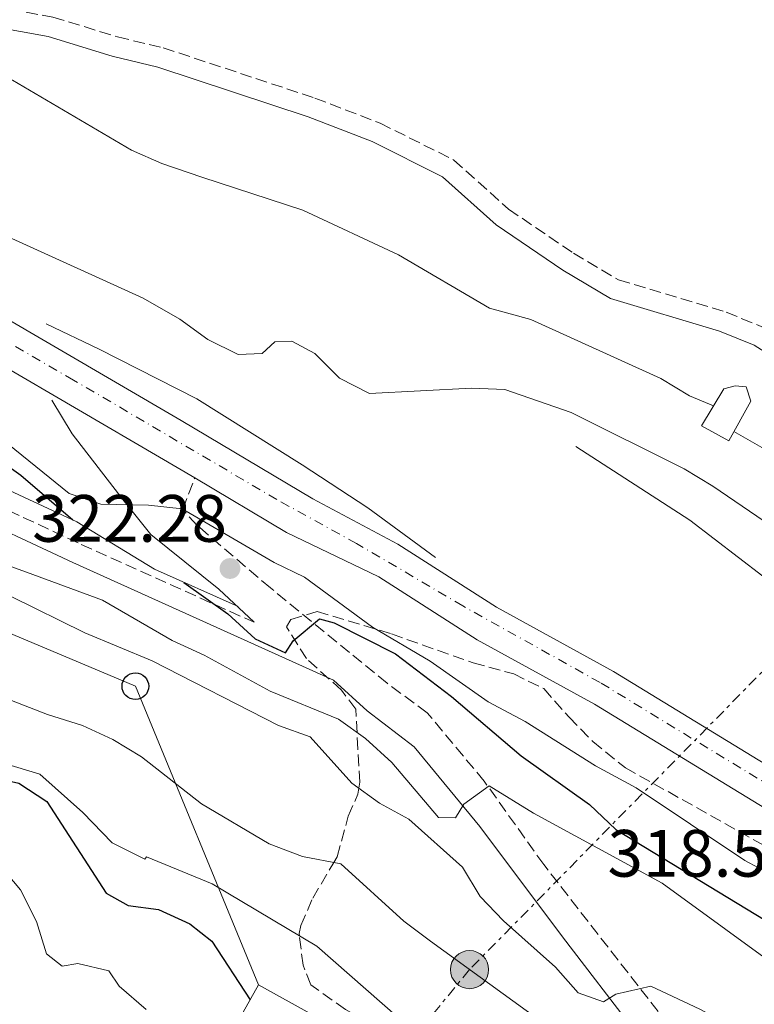
# Model space of a CAD drawing. Units: metres. Extents: x 594149 to 597604, y 4703622 to 4705982.
# Drawn here: x 595981 to 596091, y 4704248 to 4704395 of the extents above; entities that cross this region are included whole.
import ezdxf

# ---------------------------------------------------------------- set-up
doc = ezdxf.new("R2010")
doc.units = ezdxf.units.M
doc.header["$MEASUREMENT"] = 0
for name, pattern in [('DGN Style 3', [2.435890702152634, 1.739921930109024, -0.6959687720436097]), ('DGN Style 4', [2.7856150101045474, 1.391937544087219, -0.6959687720436097, 0.001739921930109024, -0.6959687720436097]), ('DGN Style 7', [3.4798438602180486, 1.565929737098122, -0.6959687720436097, 0.5219765790327072, -0.6959687720436097])]:
    doc.linetypes.add(name, pattern=pattern)
for name, color, linetype, lineweight in [('Balsa-alberca', 142, 'Continuous', 0), ('Camino', 7, 'DGN Style 3', 0), ('Carretera', 9, 'Continuous', 0), ('Caseta-cabaña', 1, 'Continuous', 0), ('Cota de punto acotado terreno', 7, 'Continuous', 0), ('Curva de nivel directora', 30, 'Continuous', 30), ('Curva de nivel intermedia', 30, 'Continuous', 0), ('Eje de carretera', 7, 'DGN Style 4', 0), ('Línea  de muro-pared o tapia', 1, 'Continuous', 13), ('Línea de asfalto', 7, 'Continuous', 13), ('Línea de muro de contención', 1, 'Continuous', 13), ('Línea eléctrica', 6, 'DGN Style 7', 0), ('Línea telefónica', 7, 'Continuous', 0), ('Margen derecho', 7, 'Continuous', 0), ('Poste telefónico', 7, 'Continuous', 0), ('Poste tendido eléctrico', 7, 'Continuous', 0), ('Punto acotado terreno (símbolo)', 7, 'Continuous', 0), ('Transformador', 7, 'Continuous', 0), ('Zona arbolada', 92, 'DGN Style 3', 0)]:
    doc.layers.add(name, color=color, linetype=linetype, lineweight=lineweight)
doc.styles.add('Style-Arial', font='arial.ttf')

# ---------------------------------------------------------------- blocks, each defined once
blk = doc.blocks.new('5PATER')
at = {"layer": 'Balsa-alberca', "linetype": 'Continuous', "lineweight": 0}
h = blk.add_hatch(color=51, dxfattribs=at)
edge = h.paths.add_edge_path()
edge.add_ellipse((0, 0), major_axis=(-0.1095731443231308, -0.1110710700762829), ratio=0.9994222409660317, start_angle=0, end_angle=360)
blk = doc.blocks.new('5PELE')
at = {"layer": 'Transformador', "linetype": 'Continuous', "lineweight": 0}
h = blk.add_hatch(color=9, dxfattribs=at)
edge = h.paths.add_edge_path()
edge.add_arc((-2.000000476837158e-05, 0), 0.2850000000000001, 0, 360)
at = {"layer": 'Transformador', "color": 252, "linetype": 'Continuous', "lineweight": 0}
blk.add_circle((-2.000000476837158e-05, 0), 0.2850000000000001, dxfattribs=at)
blk = doc.blocks.new('5PTT')
at = {"layer": 'Línea  de muro-pared o tapia', "color": 7, "linetype": 'Continuous', "lineweight": 30}
blk.add_circle((2.382683753967285e-05, 4.306399822235108e-05), 0.1995000005932858, dxfattribs=at)

msp = doc.modelspace()

# ---------------------------------------------------------------- linework, layer by layer
at = {"layer": 'Camino', "color": 7, "linetype": 'DGN Style 3', "lineweight": 0}
for points in [[(595819.8599999992, 4704402.280000002, 329.2599999999948), (595827.1200000013, 4704394.279999999, 329.7599999999949), (595840.7800000004, 4704379.680000002, 329.7599999999949), (595852.9499999988, 4704370.61, 330.2599999999948), (595866.789999999, 4704366.030000002, 330.2599999999948), (595888.1499999984, 4704363.730000001, 329.2599999999948), (595906.3399999982, 4704362.710000002, 328.7599999999949), (595916.3200000006, 4704359.130000001, 328.2700000000042), (595924.6900000013, 4704354.510000001, 327.7700000000042), (595939.7699999999, 4704344.800000001, 327.270000000004), (595954.7899999982, 4704333.210000002, 325.7799999999988), (595989.9299999997, 4704316.760000001, 325.7799999999988), (596015.8099999985, 4704305.110000002, 324.9100000000036)], [(595957.98, 4704397.720000002, 309.6699999999983), (595963.9099999998, 4704397.060000001, 308.6699999999983), (595976.9099999998, 4704397.27, 307.679999999993), (595985.6999999983, 4704395.7, 307.679999999993), (595995.379999999, 4704392.720000001, 307.679999999993), (596002.2099999996, 4704391.100000001, 307.9299999999931), (596024.899999999, 4704383.57, 307.1799999999931), (596034.6800000002, 4704379.820000002, 307.1799999999931), (596045.6900000006, 4704374.300000001, 306.4299999999931), (596053.8899999993, 4704366.949999999, 306.4299999999931), (596063.6000000011, 4704360.34, 306.4299999999931), (596070.3599999981, 4704356.350000001, 306.4299999999931), (596086.4699999993, 4704351.529999999, 305.9400000000024), (596092.0199999993, 4704349.250000001, 305.6900000000024)], [(596118.7499999999, 4704195.310000002, 345.9400000000024), (596116.9699999985, 4704200.450000001, 345.1900000000023), (596111.9100000003, 4704206.400000001, 345.1900000000023), (596106.2999999998, 4704213.33, 343.6999999999972), (596079.2499999997, 4704243.02, 335.979999999996), (596059.1499999987, 4704268.850000001, 331.5), (596050.239999997, 4704281.330000001, 328.7599999999949), (596041.7099999997, 4704291.580000001, 327.5200000000042), (596035.7300000007, 4704295.990000002, 327.0200000000041), (596018.2499999994, 4704310.25, 323.2899999999936), (596007.2700000001, 4704319.619999999, 321.7899999999935), (596005.149999999, 4704322, 320.550000000003), (596006.9200000014, 4704326.720000001, 320.050000000003)]]:
    msp.add_polyline3d(points, dxfattribs=at)
at = {"layer": 'Carretera', "color": 9, "linetype": 'Continuous', "lineweight": 0}
for points in [[(596100.8000000018, 4704272.060000001, 320.1600000000035), (596066.7699999989, 4704292.84, 320.4199999999983), (596049.1900000013, 4704302.5, 320.2899999999936), (596034.4499999982, 4704311.890000001, 320.4100000000035), (596020.6400000014, 4704318.540000002, 320.2799999999988), (596006.9200000019, 4704326.720000001, 320.0500000000029), (596001.6700000014, 4704329.850000001, 320.1000000000058), (595916.7700000004, 4704379.400000001, 318.9600000000065), (595877.0899999992, 4704403.020000001, 318.9600000000065), (595856.5100000021, 4704414.830000001, 319.3399999999965), (595839.1900000017, 4704424.830000001, 318.9600000000065), (595753.9200000018, 4704473.380000002, 320.429999999993), (595713.4099999992, 4704496.730000001, 320.4799999999959), (595698.9299999997, 4704506.010000001, 320.8500000000058), (595686.739999999, 4704514.48, 320.8500000000058), (595667.199999999, 4704530.130000001, 320.7799999999988)], [(595690.5399999988, 4704519.569999999, 320.8500000000058), (595702.4600000011, 4704511.300000002, 320.8500000000058), (595716.7100000004, 4704502.159999999, 320.4799999999959), (595757.079999998, 4704478.890000002, 320.429999999993), (595842.3500000022, 4704430.340000001, 318.9600000000065), (595859.6799999994, 4704420.340000001, 319.3399999999965), (595880.3000000011, 4704408.500000001, 318.9600000000065), (595919.9899999991, 4704384.869999998, 318.9600000000065), (596004.8999999991, 4704335.33, 320.1000000000058), (596024.6000000022, 4704323.57, 320.2899999999936), (596037.3099999992, 4704316.78, 320.4100000000035), (596052.0799999993, 4704307.380000001, 320.2899999999936), (596069.6099999998, 4704297.75, 320.4199999999983), (596103.6800000007, 4704276.940000001, 320.1600000000035)]]:
    msp.add_polyline3d(points, dxfattribs=at)
at = {"layer": 'Caseta-cabaña', "color": 1, "linetype": 'Continuous', "lineweight": 0}
msp.add_polyline3d([(596090.1600000003, 4704338.210000001, 311.6999999999971), (596086.8399999999, 4704332.26, 311.8300000000018), (596082.75, 4704334.5, 311.8300000000018), (596086.0800000001, 4704340.039999999, 311.5800000000018), (596087.8099999996, 4704340.51, 311.5800000000018), (596089.4500000002, 4704340.350000001, 311.6999999999971)], close=True, dxfattribs=at)
msp.add_polyline3d([(596086.8399999999, 4704332.26, 311.8300000000018), (596082.75, 4704334.5, 311.8300000000018), (596086.0800000001, 4704340.039999999, 311.5800000000018), (596087.8099999996, 4704340.51, 311.5800000000018), (596089.4500000002, 4704340.350000001, 311.6999999999971), (596090.1600000003, 4704338.210000001, 311.6999999999971), (596086.8399999999, 4704332.26, 311.8300000000018)], dxfattribs=at)
at = {"layer": 'Curva de nivel directora', "color": 30, "linetype": 'Continuous', "lineweight": 30, "flags": 128}
for points, elevation in [([(595877.909999999, 4704371.34), (595883.24, 4704371.9), (595893.7899999999, 4704375.630000001), (595898.6000000001, 4704375.270000001), (595902.9199999984, 4704373.220000002), (595912.4999999985, 4704367.340000001), (595920.3899999986, 4704361.150000001), (595925.1699999997, 4704358.380000002), (595958.2500000005, 4704340.230000001), (595972.5299999987, 4704333.050000001), (595980.8999999994, 4704327.150000002), (595988.66, 4704320.430000001)], 325), ([(595905.6199999986, 4704325.440000001), (595910.519999998, 4704322.08), (595918.1800000003, 4704314.890000002), (595922.1499999999, 4704311.840000001), (595930.19, 4704304.550000003), (595939.4500000002, 4704299.630000004), (595945.0699999996, 4704297.25), (595960.3, 4704289.580000001), (595969.5, 4704284.189999999), (595975.0099999999, 4704282.29), (595980.6099999989, 4704281.050000002), (595984.7999999998, 4704278.310000001), (595993.6600000003, 4704264.59), (595996.9599999993, 4704262.740000002), (596001.519999999, 4704262.11)], 350), ([(596005.2999999986, 4704311.09), (596011.8599999989, 4704306.36), (596015.9600000004, 4704302.65), (596020.5099999991, 4704300.54), (596021.649999999, 4704302.340000002), (596025.5999999986, 4704305.620000001), (596027.8000000003, 4704305.050000001), (596036.9899999991, 4704300.41), (596045.36, 4704294), (596055.7600000001, 4704285.11), (596065.9900000006, 4704277.830000001), (596069.9400000002, 4704274.100000001), (596093.709999999, 4704259.680000001)], 325), ([(596001.519999999, 4704262.11), (596006.2099999984, 4704259.970000002), (596009.4699999995, 4704257.390000002), (596015.2000000007, 4704248.600000001)], 350)]:
    msp.add_lwpolyline(points, dxfattribs=dict(at, elevation=elevation))
at = {"layer": 'Curva de nivel intermedia', "color": 30, "linetype": 'Continuous', "lineweight": 0, "flags": 128}
for points, elevation in [([(595752.0199999991, 4704512.189999999), (595767.7800000017, 4704502.560000001), (595780.8799999999, 4704490.600000001), (595788.4900000006, 4704482.52), (595802.7800000003, 4704471.509999999), (595819.0099999999, 4704461.660000001), (595833.6700000003, 4704453.789999999), (595843.940000001, 4704447.359999998), (595848.4300000014, 4704445.140000001), (595859.9800000007, 4704441.529999998), (595872.5700000013, 4704439.01), (595879.0900000014, 4704437.239999999), (595885.360000001, 4704434.640000001), (595901.0800000011, 4704425.55), (595906.0800000012, 4704423.699999998), (595911.0099999999, 4704422.890000001), (595915.9600000007, 4704421.499999999), (595927.100000001, 4704414.599999999), (595942.4299999997, 4704404.349999999), (595952.4099999998, 4704398.529999998), (595979.67, 4704386.259999999), (595997.440000002, 4704375.800000001), (596002.0100000007, 4704373.76), (596007.980000001, 4704371.720000001)], 310), ([(595959.110000001, 4704373.689999999), (595979.5300000015, 4704362.570000002), (595999.2000000011, 4704353.619999999), (596004.6799999997, 4704350.470000001), (596008.8600000015, 4704347.419999998), (596013.4000000012, 4704345.190000001), (596017.010000001, 4704345.319999999), (596018.9199999999, 4704347.099999999), (596021.4600000012, 4704347.17), (596024.9000000012, 4704345.349999999), (596028.5800000003, 4704341.67), (596033.0799999997, 4704339.359999998), (596048.3400000016, 4704340.13), (596053.3300000007, 4704339.929999999), (596063.2800000015, 4704336.5), (596080.1799999995, 4704328.08), (596084.4599999998, 4704325.5), (596094.3300000004, 4704318.759999999), (596108.4800000014, 4704309.87), (596119.5499999999, 4704300.849999999)], 315.0000000000001), ([(596007.980000001, 4704371.720000001), (596023.0999999996, 4704366.779999999), (596037.4200000005, 4704360.099999999), (596051.0400000017, 4704352.13), (596057.2199999997, 4704350.439999999), (596076.7000000017, 4704341.600000001), (596080.9900000008, 4704339.01), (596084.5700000017, 4704337.519999999)], 310), ([(595891.270000001, 4704369.29), (595895.2800000008, 4704362.100000001), (595895.9500000014, 4704355.09), (595900.300000001, 4704352.56), (595909.9700000006, 4704352.970000001), (595914.9600000016, 4704352.74), (595920.8899999993, 4704351.429999999), (595924.9700000008, 4704348.519999999), (595940.8800000009, 4704331.92), (595948.980000001, 4704325.689999998), (595959.7800000014, 4704320.59), (595982.6699999997, 4704312.259999999)], 330.0000000000001), ([(595977.0800000017, 4704333.31), (595988.1400000014, 4704324.409999999), (595992.870000001, 4704322.8), (596000.0199999993, 4704322.65), (596005.0199999993, 4704322.069999999), (596018.8200000015, 4704314.039999999), (596023.3299999998, 4704311.869999998), (596033.5300000012, 4704304.4), (596042.1600000013, 4704299.279999999), (596050.8200000004, 4704293.180000001), (596056.3900000005, 4704290.260000001), (596066.9200000004, 4704283.600000001), (596072.9900000012, 4704280.32), (596089.240000001, 4704269.429999999), (596103.5800000018, 4704261.769999999)], 319.9999999999999), ([(596087.6200000005, 4704333.649999999), (596092.4800000018, 4704330.880000001), (596100.4600000015, 4704324.249999999), (596105.5199999998, 4704321.15), (596115.0999999997, 4704316.05), (596119.7700000012, 4704314.250000001), (596129.4600000008, 4704309.34), (596133.8200000017, 4704306.600000001), (596142.5099999999, 4704299.979999999), (596151.3400000009, 4704294.289999999), (596161.2899999997, 4704289.65), (596176.1900000017, 4704284.63), (596180.9400000015, 4704281.789999999), (596185.4200000007, 4704281.239999999), (596186.9400000006, 4704282.92), (596186.8400000001, 4704285.390000001), (596188.5700000002, 4704286.159999999), (596192.2100000012, 4704285.59), (596197.0800000017, 4704283.539999999), (596206.1800000012, 4704278.05), (596210.4400000013, 4704274.739999999), (596213.9300000005, 4704271.17), (596215.550000001, 4704266.919999998), (596215.4000000012, 4704257.779999998)], 310), ([(595974.7900000007, 4704311.81), (595979.3300000003, 4704309.009999999), (595990.4700000006, 4704303.550000001), (596000.5300000011, 4704299.329999999), (596019.4600000008, 4704289.65), (596024.2000000017, 4704287.960000001), (596030.44, 4704281.020000001), (596034.5500000005, 4704278.029999999), (596038.9600000005, 4704275.66), (596046.9800000003, 4704268.470000001), (596049.6600000003, 4704264.06), (596053.1100000015, 4704260.430000001), (596060.91, 4704253.470000001), (596064.3000000007, 4704249.63), (596068.1200000007, 4704248.3), (596069.9300000012, 4704249.439999999), (596075.1900000006, 4704250.66), (596082.4999999997, 4704247.210000001), (596095.7400000008, 4704240.15)], 334.9999999999999), ([(595982.6699999997, 4704312.259999999), (595993.1200000015, 4704308.42), (596003.5500000007, 4704302.359999999), (596008.3499999997, 4704300.210000002), (596018.2200000002, 4704294.789999999), (596028.4200000016, 4704290.600000001), (596032.4900000019, 4704287.699999999), (596036.4100000003, 4704284.100000001), (596043.4000000019, 4704275.890000001), (596045.9500000001, 4704275.83), (596047.1799999992, 4704277.9), (596050.9700000001, 4704280.649999999), (596057.6199999999, 4704276.529999999), (596076.8600000002, 4704266.069999999), (596095.9500000009, 4704252.169999998)], 330.0000000000001), ([(595974.0799999998, 4704295.52), (595984.8800000004, 4704291.289999999), (595990.1200000017, 4704289.65), (595994.6799999994, 4704287.569999999), (595998.9400000018, 4704284.949999999), (596007.9500000018, 4704277.940000001), (596018.0800000017, 4704271.939999999), (596023.0599999995, 4704270.03), (596028.7900000004, 4704268.98)], 340), ([(595976.1000000006, 4704284.689999999), (595983.7400000005, 4704282.399999999), (595990.2000000001, 4704276.640000001), (595994.5499999997, 4704272.109999998), (595999.4699999993, 4704269.67), (595999.7100000007, 4704270.01), (596009.5299999999, 4704265.98)], 345.0000000000001), ([(596028.7900000004, 4704268.98), (596038.2200000007, 4704260.390000001), (596042.1900000003, 4704257.359999998), (596081.7000000017, 4704228.76), (596085.0000000007, 4704228.34), (596088.13, 4704229.92), (596093.1700000004, 4704230.449999999), (596103.9999999999, 4704222.329999999), (596123.6800000007, 4704209.899999999), (596140.7300000006, 4704197.919999998), (596154.4299999999, 4704189.599999999), (596160.7700000012, 4704184.76)], 340.0000000000001), ([(595977.9600000002, 4704268.519999999), (595980.8700000005, 4704265.07), (595983.2300000007, 4704260.309999999), (595984.7300000006, 4704255.499999999), (595987.0799999997, 4704253.65), (595989.4500000012, 4704254.039999999), (595994.0500000012, 4704252.929999999), (595995.6100000015, 4704250.67), (595999.6400000014, 4704247.130000001)], 355.0000000000001), ([(596131.040000001, 4704191.959999999), (596120.0500000007, 4704204.409999999), (596115.6200000005, 4704206.84), (596106.6399999995, 4704204.949999998), (596103.9000000014, 4704206.140000001), (596099.7100000004, 4704208.890000001), (596090.1900000009, 4704213.939999998), (596080.5900000008, 4704219.850000001), (596046.7000000009, 4704238.949999999), (596037.4200000005, 4704245.890000001), (596025.2200000009, 4704256.63), (596009.5299999999, 4704265.98)], 345.0000000000001)]:
    msp.add_lwpolyline(points, dxfattribs=dict(at, elevation=elevation))
at = {"layer": 'Eje de carretera', "color": 7, "linetype": 'DGN Style 4', "lineweight": 0}
msp.add_polyline3d([(596096.0199999979, 4704278.790000002, 320.2100000000065), (596067.5899999987, 4704296.09, 320.4199999999983), (596047.0599999985, 4704307.550000002, 320.3200000000069), (596031.1499999985, 4704316.900000001, 320.3699999999953), (596019.2199999995, 4704323.470000001, 320.2499999999999), (595988.7899999997, 4704341.37, 319.8999999999941), (595937.8299999975, 4704370.730000001, 319.2200000000013), (595907.6000000011, 4704388.630000001, 318.9600000000065), (595871.2100000002, 4704410.510000001, 319.1000000000059), (595838.9600000011, 4704428.92, 319.0299999999989), (595799.5899999982, 4704450.800000003, 319.6699999999982), (595768.7699999996, 4704468.710000001, 320.1999999999972), (595730.7100000011, 4704490.4, 320.5800000000017), (595706.4499999983, 4704505.32, 320.7100000000065), (595689.5500000003, 4704516.26, 320.8500000000059), (595666.6799999999, 4704534.560000001, 320.6499999999941)], dxfattribs=at)
at = {"layer": 'Línea de asfalto', "color": 7, "linetype": 'Continuous', "lineweight": 13}
for points in [[(595552.2299999997, 4704693.279999999, 316.679999999993), (595561.8299999976, 4704673.59, 316.679999999993), (595582.8099999992, 4704627.439999999, 316.679999999993), (595587.1400000011, 4704618.750000002, 317.0599999999977), (595592.3999999982, 4704607.480000001, 317.0599999999977), (595600.3199999996, 4704594.689999999, 317.0599999999977), (595608.3500000007, 4704583.290000003, 318.2599999999949), (595615.6799999998, 4704574.210000001, 318.5800000000018), (595625.4099999996, 4704565.529999999, 318.5800000000018), (595651.6599999995, 4704542.76, 319.9600000000065), (595667.1999999986, 4704530.130000001, 320.7799999999989), (595686.7399999985, 4704514.480000001, 320.8500000000059), (595698.9299999991, 4704506.010000002, 320.8500000000059), (595713.4099999986, 4704496.730000001, 320.479999999996), (595753.9200000013, 4704473.380000002, 320.4299999999931), (595839.1900000012, 4704424.830000003, 318.9600000000065), (595856.5100000016, 4704414.830000003, 319.3399999999965), (595877.0899999987, 4704403.020000001, 318.9600000000065), (595916.7699999999, 4704379.400000001, 318.9600000000065), (596001.670000001, 4704329.850000001, 320.1000000000059), (596006.9200000014, 4704326.720000001, 320.1499999999943)], [(595690.5399999983, 4704519.57, 320.8500000000059), (595702.4600000007, 4704511.300000002, 320.8500000000059), (595716.7100000001, 4704502.16, 320.479999999996), (595757.0799999974, 4704478.890000002, 320.4299999999931), (595842.3500000017, 4704430.340000002, 318.9600000000065), (595859.6799999989, 4704420.340000002, 319.3399999999965), (595880.3000000007, 4704408.500000002, 318.9600000000065), (595919.9899999986, 4704384.869999999, 318.9600000000065), (596004.8999999987, 4704335.330000001, 320.1000000000059), (596024.6000000017, 4704323.570000002, 320.2899999999937), (596037.3099999987, 4704316.780000002, 320.4100000000036), (596052.0799999988, 4704307.380000002, 320.2899999999937), (596069.6099999994, 4704297.750000001, 320.4199999999983), (596103.6800000002, 4704276.940000001, 320.1600000000034), (596140.8899999993, 4704255.750000002, 318.4999999999999), (596193.1999999991, 4704227.78, 316.1000000000058), (596236.1000000013, 4704207.74, 314.0399999999937), (596261.0300000003, 4704197.560000001, 313.2599999999948), (596272.6599999999, 4704193.119999999, 312.8899999999995), (596283.8899999994, 4704189.550000002, 312.8899999999995), (596284.0599999992, 4704189.520000001, 312.8800000000046)], [(596006.9200000014, 4704326.720000001, 320.1499999999943), (596020.640000001, 4704318.540000002, 320.2799999999988), (596034.4499999977, 4704311.890000001, 320.4100000000036), (596049.1900000009, 4704302.5, 320.2899999999937), (596066.7699999984, 4704292.84, 320.4199999999983), (596100.8000000012, 4704272.060000001, 320.1600000000034), (596138.1499999989, 4704250.790000002, 318.4999999999999), (596190.66, 4704222.710000001, 316.1000000000058), (596233.8299999981, 4704202.550000002, 314.0399999999937), (596270.789999999, 4704187.770000001, 312.8899999999995), (596282.440000001, 4704184.070000002, 312.8899999999995), (596294.1199999999, 4704177.600000001, 312.1900000000024), (596298.9299999999, 4704173.810000002, 311.929999999993), (596303.5399999989, 4704171.300000002, 311.929999999993)]]:
    msp.add_polyline3d(points, dxfattribs=at)
at = {"layer": 'Línea de muro de contención', "color": 1, "linetype": 'Continuous', "lineweight": 13, "elevation": 318.0599999999977, "flags": 128}
msp.add_lwpolyline([(596101.3799999999, 4704303.560000001), (596100.5300000003, 4704309.99), (596091.9500000002, 4704312.02), (596081.0199999996, 4704320.4), (596063.9699999997, 4704331.430000001)], dxfattribs=at)
at = {"layer": 'Línea de muro de contención', "color": 1, "linetype": 'Continuous', "lineweight": 13}
for points in [[(596013.4199999999, 4704307.49, 323.7899999999936), (596000.9000000004, 4704313.039999999, 324.7799999999988), (595989.2999999998, 4704320.140000001, 325.2799999999988), (595976.25, 4704326.16, 326.2700000000041), (595963.9199999999, 4704332.970000001, 326.2700000000041), (595949.9699999997, 4704341.930000001, 326.7700000000041), (595934, 4704351.279999999, 327.2700000000041), (595912.1399999997, 4704363.550000001, 328.7599999999948), (595900.6299999999, 4704368.91, 328.7599999999948), (595890.1399999997, 4704369.33, 328.7599999999948), (595878.1799999997, 4704369.180000001, 329.2599999999948), (595868.6799999997, 4704369.66, 329.2599999999948), (595854.0499999998, 4704372.850000001, 329.2599999999948), (595846.8499999996, 4704376.949999999, 329.7599999999948), (595824.0300000003, 4704402.130000001, 329.2599999999948), (595791.0599999996, 4704403.32, 328.7599999999948)], [(596042.9299999997, 4704314.83, 320.3000000000029), (596032.8099999996, 4704322.26, 320.8000000000029), (596022.9800000006, 4704328.699999999, 320.0500000000029), (596007.2400000002, 4704338.57, 320.3000000000029), (595992.6200000001, 4704346, 320.0500000000029), (595984.6900000004, 4704349.800000001, 319.5500000000029)], [(596046.2100000001, 4704230.779999999, 352.2400000000052), (596047.8300000001, 4704233.109999999, 352.4900000000052), (596027.2300000006, 4704245.199999999, 352.7400000000052), (596024.6699999999, 4704246.310000001, 355.2299999999959), (596016.4500000002, 4704250.850000001, 354.9799999999959), (596012.5899999999, 4704243.9, 358.4600000000065), (596008.3499999996, 4704234.699999999, 357.4700000000012), (596038.9699999997, 4704217.17, 356.4700000000012), (596042.2999999998, 4704222.07, 355.3500000000058)]]:
    msp.add_polyline3d(points, dxfattribs=at)
at = {"layer": 'Línea eléctrica', "color": 6, "linetype": 'DGN Style 7', "lineweight": 0}
msp.add_polyline3d([(596105.5899999995, 4704311.689999999, 315), (596048.0500000014, 4704253.12, 340), (595994.9200000013, 4704188.51, 368.9600000000065), (595946.6700000026, 4704112.240000002, 365)], dxfattribs=at)
at = {"layer": 'Línea telefónica', "color": 7, "linetype": 'Continuous', "lineweight": 0}
msp.add_polyline3d([(595610.3200000003, 4704556.890000001, 319.4199999999983), (595610.9885028033, 4704556.149198629, 319.5535999999993), (595674.8599999989, 4704485.369999999, 332.320000000007), (595847.7199999989, 4704358.859999999, 340), (595998.0399999993, 4704295.540000002, 336.7100000000065), (596016.4499999983, 4704250.849999999, 354.9799999999959)], dxfattribs=at)
at = {"layer": 'Margen derecho', "color": 7, "linetype": 'Continuous', "lineweight": 0}
for points in [[(595818.0100000006, 4704399.86, 329.2599999999948), (595824.9100000006, 4704392.24, 329.7599999999949), (595838.7699999987, 4704377.430000001, 329.7599999999949), (595851.5499999997, 4704367.92, 330.2599999999948), (595866.1499999975, 4704363.08, 330.2599999999948), (595887.9099999992, 4704360.74, 329.2599999999948), (595905.7399999971, 4704359.740000002, 328.7599999999949), (595915.079999998, 4704356.390000001, 328.2700000000042), (595923.1499999991, 4704351.930000002, 327.7700000000042), (595938.0399999976, 4704342.34, 327.270000000004), (595953.2199999989, 4704330.640000002, 325.7799999999988), (595988.6800000002, 4704314.040000001, 325.7799999999988), (596027.6999999997, 4704296.470000002, 324.4700000000011), (596032.7199999976, 4704291.840000001, 326.7700000000042), (596039.7399999984, 4704286.490000002, 327.7700000000042), (596049.6099999989, 4704274.560000001, 330.0099999999949), (596061.9800000007, 4704258.029999999, 333.4900000000054), (596072.98, 4704243.67, 335.729999999996), (596094.2600000012, 4704219.160000003, 341.7100000000063), (596109.5900000001, 4704203.290000002, 344.9400000000024), (596112.3000000012, 4704199.199999999, 345.9400000000024), (596114.3099999984, 4704194.320000002, 346.1900000000023)], [(595957.6499999991, 4704394.740000002, 309.6699999999983), (595963.7699999991, 4704394.060000002, 308.6699999999983), (595976.6700000005, 4704394.270000001, 307.679999999993), (595984.9999999988, 4704392.779999999, 307.679999999993), (595994.5900000001, 4704389.830000001, 307.679999999993), (596001.3899999993, 4704388.210000001, 307.9299999999931), (596023.890000001, 4704380.750000002, 307.1799999999931), (596033.4699999987, 4704377.07, 307.1799999999931), (596043.9899999974, 4704371.800000002, 306.4299999999931), (596052.0399999986, 4704364.58, 306.4299999999931), (596061.9999999985, 4704357.800000001, 306.4299999999931), (596069.1499999989, 4704353.580000001, 306.4299999999931), (596085.4699999979, 4704348.699999999, 305.9400000000024), (596090.6400000001, 4704346.570000002, 305.6900000000024), (596094.1000000002, 4704344.380000001, 306.1799999999931)], [(595985.5599999976, 4704338.380000002, 319.800000000003), (595988.5799999973, 4704333.310000002, 319.5500000000029), (595996.3500000013, 4704323.260000001, 320.3000000000029), (596000.3700000001, 4704318.250000002, 321.0500000000029), (596010.5300000012, 4704310.070000002, 323.0399999999937), (596015.8099999985, 4704305.110000002, 324.9100000000036)]]:
    msp.add_polyline3d(points, dxfattribs=at)
at = {"layer": 'Zona arbolada', "color": 92, "linetype": 'DGN Style 3', "lineweight": 0}
for points in [[(596029.4800000006, 4704247.140000001, 346.679999999993), (596024.29, 4704250.850000001, 345.9100000000035), (596023.1299999999, 4704253.779999999, 345.5399999999936), (596022.5800000001, 4704258.210000001, 345), (596022.54, 4704258.52, 344.9600000000065), (596022.8099999996, 4704259.74, 344.7100000000065), (596024.5800000001, 4704263.83, 343.0299999999988), (596027.7400000002, 4704269.17, 340), (596028.2300000006, 4704270.01, 339.6399999999995), (596029.9000000004, 4704276.08, 337.9600000000065), (596031.3499999996, 4704279.380000001, 336.0299999999988), (596031.4800000006, 4704280.26, 335), (596031.6200000001, 4704281.16, 333.6600000000035), (596031.3399999999, 4704286.130000001, 326.3899999999995), (596031.0199999996, 4704292.100000001, 324.3999999999942), (596028.8700000001, 4704294.970000001, 323.3999999999942), (596023.6299999999, 4704299.67, 323.3999999999942), (596020.6600000003, 4704304.439999999, 323.3999999999942), (596021.3099999996, 4704305.529999999, 323.3999999999942), (596025.2400000002, 4704306.74, 323.3999999999942), (596036.3899999997, 4704303.359999999, 323.3999999999942), (596048.5899999999, 4704299.039999999, 323.3999999999942), (596054.6600000003, 4704297.380000001, 323.3999999999942), (596059.1500000004, 4704295.180000001, 323.3999999999942), (596062.9400000004, 4704290.9, 322.4100000000035), (596066.5099999999, 4704287.25, 322.3999999999942), (596071.3799999999, 4704283.33, 322.4100000000035), (596128, 4704251.619999999, 318.6699999999983)], [(596031.3399999999, 4704286.130000001, 326.3899999999995), (596031.0199999996, 4704292.100000001, 324.3999999999942), (596028.8700000001, 4704294.970000001, 323.3999999999942), (596023.6299999999, 4704299.67, 323.3999999999942), (596020.6600000003, 4704304.439999999, 323.3999999999942), (596021.3099999996, 4704305.529999999, 323.3999999999942), (596025.2400000002, 4704306.74, 323.3999999999942), (596036.3899999997, 4704303.359999999, 323.3999999999942), (596048.5899999999, 4704299.039999999, 323.3999999999942), (596054.6600000003, 4704297.380000001, 323.3999999999942), (596059.1500000004, 4704295.180000001, 323.3999999999942), (596062.9400000004, 4704290.9, 322.4100000000035), (596066.5099999999, 4704287.25, 322.3999999999942), (596071.3799999999, 4704283.33, 322.4100000000035), (596128, 4704251.619999999, 318.6699999999983)], [(596054.3200000003, 4704230.550000001, 350.2899999999936), (596049.1799999997, 4704233.26, 349.5899999999965), (596044.9900000002, 4704237.02, 348.9100000000035), (596034.6100000005, 4704244.430000001, 347.3800000000047), (596029.4800000006, 4704247.140000001, 346.679999999993), (596024.29, 4704250.850000001, 345.9100000000035), (596023.1299999999, 4704253.779999999, 345.5399999999936), (596022.5800000001, 4704258.210000001, 345), (596022.54, 4704258.52, 344.9600000000065), (596022.8099999996, 4704259.74, 344.7100000000065), (596024.5800000001, 4704263.83, 343.0299999999988), (596027.7400000002, 4704269.17, 340), (596028.2300000006, 4704270.01, 339.6399999999995), (596029.9000000004, 4704276.08, 337.9600000000065), (596031.3499999996, 4704279.380000001, 336.0299999999988), (596031.4800000006, 4704280.26, 335), (596031.6200000001, 4704281.16, 333.6600000000035), (596031.3399999999, 4704286.130000001, 326.3899999999995)]]:
    msp.add_polyline3d(points, dxfattribs=at)

# ---------------------------------------------------------------- block references
at = {"layer": 'Poste telefónico', "color": 7, "linetype": 'Continuous', "lineweight": 0, "xscale": 10, "yscale": 10, "zscale": 10}
msp.add_blockref('5PTT', (595998.0399999993, 4704295.540000002, 336.7100000000065), dxfattribs=at)
at = {"layer": 'Poste tendido eléctrico', "color": 7, "linetype": 'Continuous', "lineweight": 0, "xscale": 10, "yscale": 10, "zscale": 10}
msp.add_blockref('5PELE', (596048.0500000014, 4704253.12, 340), dxfattribs=at)
at = {"layer": 'Punto acotado terreno (símbolo)', "color": 7, "linetype": 'Continuous', "lineweight": 0, "xscale": 10, "yscale": 10, "zscale": 10}
msp.add_blockref('5PATER', (596012.1999999987, 4704313.16, 322.2799999999993), dxfattribs=at)

# ---------------------------------------------------------------- texts
at = {"layer": 'Cota de punto acotado terreno', "color": 7, "linetype": 'Continuous', "lineweight": 0, "style": 'Style-Arial'}
for s, p in [('322.28', (595982.5899999995, 4704317.16, 322.2799999999988)), ('318.54', (596068.6999999997, 4704267.029999999, 318.5399999999936))]:
    msp.add_text(s, height=7.000000000000002, dxfattribs=at).set_placement(p)

doc.saveas('drawing.dxf')
